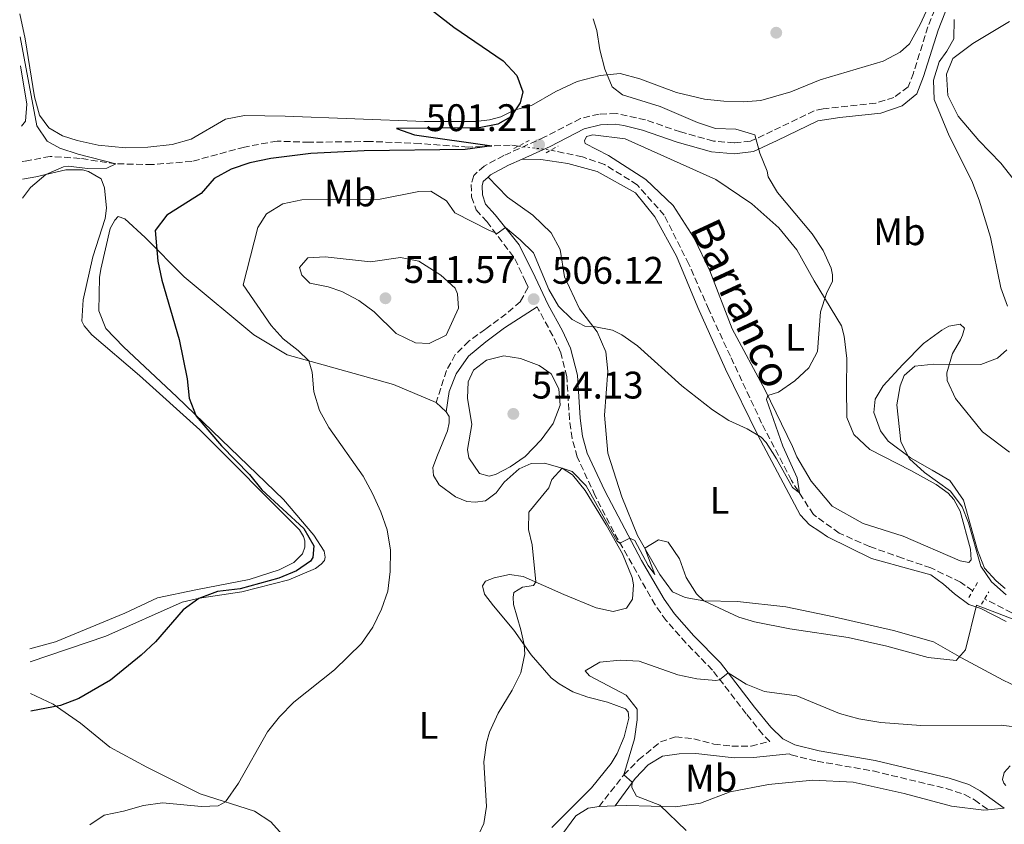
# Model space of a CAD drawing. Units: metres. Extents: x 611156 to 614613, y 4710816 to 4713186.
# Drawn here: x 611182 to 611439, y 4711263 to 4711472 of the extents above; entities that cross this region are included whole.
import ezdxf
from ezdxf.enums import TextEntityAlignment as Align

# ---------------------------------------------------------------- set-up
doc = ezdxf.new("R2010")
doc.units = ezdxf.units.M
doc.header["$MEASUREMENT"] = 0
for name, pattern in [('DGN Style 2', [1.7399219301090239, 1.043953158065414, -0.6959687720436097]), ('DGN Style 3', [2.435890702152634, 1.739921930109024, -0.6959687720436097]), ('DGN Style 5', [1.217945351076317, 0.5219765790327072, -0.6959687720436097])]:
    doc.linetypes.add(name, pattern=pattern)
for name, color, linetype, lineweight in [('Balsa-alberca', 142, 'Continuous', 0), ('Barranco lineal', 142, 'DGN Style 3', 13), ('Barranco lineal no visto', 142, 'DGN Style 5', 0), ('Camino', 7, 'DGN Style 3', 0), ('Cota de punto acotado terreno', 7, 'Continuous', 0), ('Curva de nivel directora', 30, 'Continuous', 30), ('Curva de nivel intermedia', 30, 'Continuous', 0), ('Etiqueta de uso rústico', 92, 'Continuous', 0), ('Línea de cambio de uso (parcela vista)', 92, 'Continuous', 0), ('Margen derecho', 7, 'Continuous', 0), ('Pontón-alcantarilla (pasos de agua)', 1, 'DGN Style 2', 0), ('Punto acotado terreno (símbolo)', 7, 'Continuous', 0), ('Texto de arroyo-regatas y barrancos', 142, 'Continuous', 0)]:
    doc.layers.add(name, color=color, linetype=linetype, lineweight=lineweight)
doc.styles.add('Style-Arial', font='arial.ttf')

# ---------------------------------------------------------------- blocks, each defined once
blk = doc.blocks.new('5PATER')
at = {"layer": 'Balsa-alberca', "linetype": 'Continuous', "lineweight": 0}
h = blk.add_hatch(color=51, dxfattribs=at)
edge = h.paths.add_edge_path()
edge.add_ellipse((0, 0), major_axis=(-0.1095731443231308, -0.1110710700762829), ratio=0.9994222409660317, start_angle=0, end_angle=360)

msp = doc.modelspace()

# ---------------------------------------------------------------- linework, layer by layer
at = {"layer": 'Barranco lineal', "color": 142, "linetype": 'DGN Style 3', "lineweight": 13}
for points in [[(611312.0999999996, 4711439.369999999, 500.5200000000041), (611309.9299999997, 4711439.630000001, 500.4600000000065), (611299.0300000003, 4711439.100000001, 500.3099999999977), (611286.4600000001, 4711440.02, 500.0200000000041), (611273.4299999997, 4711440.58, 499.5800000000018), (611257.5700000003, 4711440.350000001, 498.8399999999965), (611249.2000000002, 4711440.67, 498.1000000000058), (611240.7000000002, 4711439.119999999, 497.2799999999989), (611227, 4711435.380000001, 496.6900000000023), (611216.6900000004, 4711434.550000001, 496.0299999999989), (611207.2000000002, 4711434.75, 495.2899999999936), (611197.8700000001, 4711436.17, 494.4799999999959), (611190.0800000001, 4711436.680000001, 493.7400000000052), (611183.3700000001, 4711435.42, 493.3000000000029), (611182.7599999999, 4711435.380000001, 493.2700000000041)], [(611430.4900000002, 4711323.51, 508.0800000000018), (611427.2800000003, 4711325.730000001, 507.8999999999942), (611419.5700000003, 4711329.470000001, 507.75), (611412.1799999997, 4711331.980000001, 506.8699999999953), (611403.5999999996, 4711335.01, 506.5800000000018), (611395.6600000003, 4711338.52, 506.1300000000047), (611388.9400000004, 4711343.34, 505.3999999999942), (611383.2400000002, 4711352.24, 504.7299999999959), (611375.4699999997, 4711367.189999999, 504), (611367.3200000003, 4711384.609999999, 503.1100000000006), (611361.7000000002, 4711396.75, 503.0399999999936), (611356.5, 4711408.600000001, 502.3800000000047), (611350.1100000005, 4711421.33, 501.8600000000006), (611343.0599999996, 4711429.27, 501.7899999999936), (611334.5199999996, 4711434.600000001, 501.4900000000052), (611328.7800000003, 4711436.539999999, 500.9799999999959), (611320.5800000001, 4711438.310000001, 500.7700000000041)], [(611577.9900000002, 4711260.83, 517.9199999999983), (611570.1399999997, 4711261.039999999, 517.779999999999), (611565.1200000001, 4711261.92, 517.4100000000036), (611561.3799999999, 4711264.01, 517.1900000000023), (611548.1699999999, 4711275.300000001, 514.9799999999959), (611542.2999999998, 4711278.300000001, 514.3899999999994), (611536.6900000004, 4711279.41, 513.9499999999971), (611530.8399999999, 4711280.529999999, 513.9499999999971), (611523.1500000004, 4711282.51, 513.2100000000064), (611516.2300000006, 4711285.02, 512.9100000000036), (611511.1799999997, 4711288.15, 512.4700000000012), (611503.2300000006, 4711292.49, 512.179999999993), (611486.9000000004, 4711297.439999999, 511.6600000000035), (611481.9900000002, 4711299.33, 511.5899999999965), (611466.6600000003, 4711305.050000001, 510.4799999999959), (611447.1600000003, 4711314.390000001, 509.6699999999983), (611433.5800000001, 4711321.380000001, 508.2599999999948)]]:
    msp.add_polyline3d(points, dxfattribs=at)
at = {"layer": 'Barranco lineal no visto', "color": 142, "linetype": 'DGN Style 5', "lineweight": 0, "extrusion": (-0.02901516375953386, 0.003626895464516842, 0.9995723915261451), "elevation": -149.1166338787662, "flags": 128}
msp.add_lwpolyline([(-4750880.988399362, 22214.48046652286), (-4750880.988399362, 22223.03011563863)], dxfattribs=at)
at = {"layer": 'Camino', "color": 7, "linetype": 'DGN Style 3', "lineweight": 0}
for points in [[(611421.4499999996, 4711477.17, 509.7599999999948), (611418.8099999976, 4711470.480000001, 509.8999999999942), (611415.019999999, 4711458.400000001, 509.9199999999983), (611413.6199999999, 4711454.800000003, 509.679999999993), (611409.9400000006, 4711452.040000002, 509.2400000000052), (611405.1900000009, 4711450.540000002, 508.7400000000054), (611391.489999997, 4711449.109999999, 507.9600000000065), (611389.1600000003, 4711448.57, 507.6900000000024), (611378.3099999984, 4711443.32, 506.070000000007), (611372.5700000006, 4711440.66, 504.8200000000071), (611368.2700000001, 4711440.2, 504.4499999999972), (611362.899999999, 4711440.680000001, 504.0099999999949), (611354.3200000004, 4711443.060000001, 503.5700000000069), (611345.2099999998, 4711446.199999999, 502.7599999999948), (611337.5799999967, 4711447.880000004, 502.3099999999976), (611333.1000000018, 4711447.720000002, 501.8699999999953), (611328.2499999994, 4711446.53, 501.5899999999965), (611319, 4711441.76, 501.2100000000065), (611308.2800000003, 4711436.890000002, 501.3600000000006), (611303.1799999995, 4711434.180000001, 501.5), (611300.4400000013, 4711431.670000001, 501.9400000000023), (611299.82, 4711429.37, 502.6100000000007), (611299.9099999995, 4711426.120000001, 503.2700000000041), (611301.0699999996, 4711422.779999999, 503.5700000000069), (611303.8799999991, 4711419.680000001, 504.6699999999983), (611311.1799999992, 4711409.980000001, 505.4100000000037), (611313.9499999986, 4711404.050000001, 506.070000000007), (611314.629999998, 4711402.590000001, 506.0899999999965), (611312.6000000008, 4711398.850000001, 506.1600000000035), (611308.9100000005, 4711395.630000001, 507.1699999999983), (611303.4899999979, 4711391.680000001, 508.6600000000035), (611299.1600000006, 4711388.560000001, 508.9600000000065), (611295.6499999991, 4711385.029999999, 509.3099999999977), (611293.3500000014, 4711380.890000002, 509.1100000000007), (611290.6700000013, 4711372.57, 508.1100000000007)], [(611333.1099999985, 4711267.310000001, 514.0800000000019), (611339.5599999992, 4711275.51, 514.8800000000048), (611343.4599999996, 4711279.510000001, 515.2599999999948), (611349.129999998, 4711284.11, 515.8500000000058), (611353.0100000006, 4711285.449999999, 516.2899999999936), (611357.7899999993, 4711284.92, 517.3300000000019), (611363.050000001, 4711283.560000001, 517.6199999999953), (611367.7199999981, 4711283.02, 517.8399999999966), (611372.7199999982, 4711283.040000002, 517.8200000000071), (611377.6000000021, 4711284.24, 518.3099999999979), (611375.7499999991, 4711286.050000001, 518.3099999999979), (611371.4400000018, 4711291.430000001, 517.4199999999984), (611362.6599999999, 4711302.83, 514.3999999999943), (611355.7300000008, 4711309.890000002, 512.9199999999981), (611350.5699999997, 4711315.75, 511.8399999999967), (611347.7199999976, 4711319.82, 511.3000000000029), (611336.9400000018, 4711338.820000002, 510.1000000000057), (611332.1000000006, 4711348.27, 509.9400000000023), (611327.3999999977, 4711358.380000001, 508.9700000000013), (611326.0799999967, 4711363.210000002, 508.9499999999972), (611325.3799999993, 4711368.16, 509.1699999999983), (611324.7100000009, 4711379.300000003, 508.4100000000037), (611323.1700000009, 4711385.460000004, 507.8099999999978), (611321.0699999998, 4711389.92, 507.0299999999989), (611317.3399999995, 4711396.720000002, 506.1499999999943), (611316.9899999984, 4711397.470000003, 506.1399999999995)], [(611382.629999999, 4711280.970000003, 518.3099999999979), (611383.1799999988, 4711280.710000001, 518.3099999999979), (611389.9200000024, 4711279.080000001, 518.1600000000036), (611404.5100000014, 4711276.529999999, 518.1600000000036), (611423.5399999995, 4711271.960000004, 518.6000000000058), (611428.3399999985, 4711270.42, 518.5800000000019), (611430.9499999991, 4711268.980000001, 518.529999999999), (611434.510000002, 4711266.420000002, 518.4499999999973)]]:
    msp.add_polyline3d(points, dxfattribs=at)
at = {"layer": 'Curva de nivel directora', "color": 30, "linetype": 'Continuous', "lineweight": 30, "elevation": 500.0000000000005, "flags": 128}
msp.add_lwpolyline([(611278.6199999994, 4711483.359999999), (611295.2299999989, 4711470.359999999), (611308.099999999, 4711461.630000001), (611311.6799999998, 4711457.779999999), (611313.2600000001, 4711453.550000001), (611312.5899999996, 4711450.600000001), (611310.150000001, 4711447.030000002), (611306.7499999991, 4711445.11), (611301.8499999995, 4711444.109999999), (611280.3499999993, 4711443.990000002), (611285.0499999999, 4711442.280000002), (611305.1799999999, 4711439.400000002), (611298.1900000006, 4711438.49), (611271.9000000004, 4711438.15), (611258.0399999999, 4711437.460000002), (611247.5599999992, 4711436.180000002), (611242.15, 4711435.039999999), (611237.2100000003, 4711433.34), (611232.8200000004, 4711430.939999999), (611229.4099999996, 4711426.99), (611220.48, 4711421.359999999), (611217.4699999992, 4711417.37), (611218.1299999986, 4711409.400000001), (611219.1799999991, 4711404.420000002), (611223.6699999997, 4711388.970000002), (611225.7899999986, 4711378.740000002), (611226.3200000006, 4711373.67), (611228.110000001, 4711369.000000001), (611234.7599999984, 4711361.230000001), (611241.9800000002, 4711353.800000002), (611245.2100000001, 4711349.830000003), (611256.1699999992, 4711339.690000001), (611258.8200000002, 4711335.24), (611258.5000000005, 4711332.170000002), (611257.9199999992, 4711331.220000002), (611254.2899999993, 4711328.7), (611249.6699999992, 4711326.78), (611239.5899999986, 4711324.030000002), (611233.7100000001, 4711323.289999999), (611228.7799999992, 4711321.460000001), (611224.729999999, 4711318.53), (611217.5299999996, 4711310.199999999), (611213.7999999991, 4711306.730000001), (611205.7900000004, 4711300.220000002), (611197.5199999979, 4711295.440000001), (611192.8099999984, 4711293.600000001), (611185.0500000002, 4711292.11)], dxfattribs=at)
at = {"layer": 'Curva de nivel intermedia', "color": 30, "linetype": 'Continuous', "lineweight": 0, "flags": 128}
for points, elevation in [([(611331.5999999997, 4711472.539999999), (611332.5200000008, 4711469.480000001), (611333.3400000011, 4711464.420000001), (611334.5800000015, 4711459.42), (611336.5000000015, 4711454.81), (611339.1900000004, 4711452.750000001), (611349.07, 4711449.680000001), (611358.7300000006, 4711445.539999997), (611363.4600000001, 4711443.939999999), (611368.7100000004, 4711443.819999998), (611373.6900000004, 4711442.289999997), (611375.0300000015, 4711437.529999999), (611376.9100000013, 4711432.830000001), (611377.1600000017, 4711431.36), (611379.5600000002, 4711427.259999998), (611388.6399999994, 4711416.51), (611391.4600000002, 4711412.119999999), (611393.5900000003, 4711407.59), (611393.8899999998, 4711405.84), (611393.9700000002, 4711404.130000001), (611392.4100000003, 4711400.930000001), (611390.7800000008, 4711396.199999998), (611390.0400000009, 4711385.81), (611387.79, 4711381.600000001), (611384.16, 4711378.16), (611379.8399999995, 4711375.259999999), (611377.0499999999, 4711374.350000001), (611376.7700000005, 4711373.34), (611381.0100000007, 4711361.159999999), (611384.7500000001, 4711352.930000001), (611385.3200000002, 4711349), (611383.530000002, 4711350.399999999), (611379.3800000013, 4711357.9), (611376.6699999999, 4711362.09), (611375.3700000013, 4711363.509999999), (611371.69, 4711365.71), (611366.8900000011, 4711367.900000001), (611362.7000000001, 4711370.63), (611354.6500000012, 4711376.92), (611343.1500000012, 4711387.329999999), (611339.0600000008, 4711390.179999999), (611336.62, 4711391.380000002), (611331.7100000016, 4711392.350000001), (611329.3800000002, 4711392.409999999), (611326.1200000015, 4711394.15), (611322.5499999997, 4711397.640000001), (611320.0300000005, 4711401.960000001), (611316.0200000006, 4711411.539999999), (611312.5700000017, 4711414.980000001), (611308.7100000015, 4711418.179999999), (611306.5600000012, 4711416.579999999), (611304.5499999997, 4711417.380000001)], 505), ([(611425.6400000006, 4711472.349999999), (611425.5399999999, 4711467.349999999), (611423.7300000017, 4711464.069999999), (611421.690000001, 4711461.340000001), (611420.2100000012, 4711456.56), (611420.3900000001, 4711451.55), (611424.2900000005, 4711442.06), (611430.2699999996, 4711430.339999998), (611432.1200000005, 4711425.26), (611435.110000001, 4711415.630000001), (611437.790000001, 4711402.439999999), (611439.55, 4711397.630000001)], 510), ([(611182.2400000005, 4711467.84), (611186.5700000002, 4711444.65), (611189.3200000017, 4711440.67), (611192.640000001, 4711438.820000002), (611197.4000000019, 4711437.279999998), (611207.2000000008, 4711434.750000001), (611204.8499999995, 4711433.66), (611199.8300000014, 4711433.57), (611194.8300000012, 4711434.17), (611193.5300000004, 4711434), (611188.9500000007, 4711431.999999999), (611184.9900000021, 4711428.57), (611182.9100000011, 4711425.819999998)], 495), ([(611304.5499999997, 4711417.380000001), (611295.5399999997, 4711421.999999999), (611293.3200000002, 4711425.099999999), (611289.2800000011, 4711427.59), (611286.1600000008, 4711427.550000001), (611276.0399999999, 4711425.499999999), (611255.6399999994, 4711425.390000001), (611250.7000000018, 4711424.33), (611246.4500000007, 4711421.720000001), (611244.230000001, 4711418.13), (611240.3799999999, 4711403.230000001), (611247.6300000007, 4711392.579999999), (611250.8000000003, 4711389.130000001), (611254.7300000018, 4711386.109999998), (611257.5100000004, 4711383.390000001), (611258.3100000004, 4711380.449999999), (611258.780000002, 4711375.330000001), (611260.2500000006, 4711370.449999999), (611262.6500000012, 4711366.07), (611271.6400000011, 4711353.359999998), (611274.0500000005, 4711348.849999998), (611276.2800000013, 4711344.099999999), (611277.8500000003, 4711339.349999999), (611278.7800000003, 4711334.109999999), (611278.6900000008, 4711328.499999999), (611278.1000000007, 4711323.419999998), (611276.390000001, 4711318.73), (611274.2000000003, 4711314.050000001), (611271.1900000018, 4711309.75), (611264.1800000002, 4711302.88), (611253.5400000005, 4711294.5), (611249.8100000002, 4711290.630000001), (611246.6800000007, 4711286.720000002), (611239.1500000005, 4711273.349999999), (611235.7400000019, 4711268.46), (611233.8600000021, 4711267.49), (611229.5000000012, 4711267.269999999), (611219.3500000013, 4711268.220000001), (611214.4000000004, 4711267.57), (611209.1800000012, 4711266.039999999), (611204.1200000007, 4711264.98), (611200.4300000004, 4711262.470000001)], 505), ([(611261.7600000015, 4711410.480000001), (611257.2300000008, 4711410.249999999), (611255.0100000014, 4711407.689999999), (611255.6799999997, 4711405.699999998), (611257.7699999996, 4711403.659999999), (611262.5000000015, 4711402.710000002), (611266.0500000009, 4711401.509999999), (611270.500000001, 4711399.140000001), (611274.4999999999, 4711396.149999999), (611280.2000000018, 4711390.519999999), (611285.24, 4711388.100000001), (611288.8400000008, 4711387.959999999), (611293.2400000019, 4711390.13), (611296.5200000008, 4711397.13), (611296.2400000015, 4711400.84), (611295.5799999998, 4711402.359999998), (611291.9000000008, 4711405.749999999), (611286.1800000009, 4711409.390000001), (611281.4000000021, 4711410.34), (611273.5700000002, 4711409.249999999), (611261.7600000015, 4711410.480000001)], 510), ([(611439.3300000011, 4711386.249999999), (611436.9300000004, 4711384.100000001), (611432.5899999997, 4711382.460000001), (611420.3200000008, 4711382.56), (611415.3499999997, 4711382.039999999), (611412.5700000015, 4711379.58), (611411.6000000014, 4711376.859999999), (611410.7200000007, 4711371.929999999), (611411.7000000019, 4711362.3), (611413.9900000008, 4711357.850000001), (611417.870000001, 4711354.289999999), (611424.7000000018, 4711349.409999999), (611427.7100000003, 4711345.350000001), (611429.3900000012, 4711341.210000001), (611432.5800000008, 4711329.919999998), (611435.3800000015, 4711325.789999999), (611439.2200000016, 4711322.42)], 510), ([(611308.2900000013, 4711384.680000001), (611303.7600000006, 4711383.569999999), (611300.3699999999, 4711380.939999999), (611298.9900000007, 4711377.98), (611298.860000001, 4711373.67), (611299.9299999995, 4711366.84), (611298.8299999998, 4711360.289999999), (611299.1500000017, 4711358.17), (611301.9400000012, 4711354.029999999), (611304.5099999994, 4711353.33), (611306.0899999996, 4711353.759999999), (611309.9000000006, 4711355.810000001), (611313.8800000015, 4711358.509999999), (611318.0200000011, 4711362.859999998), (611321.1600000014, 4711367.08), (611322.9299999995, 4711371.869999998), (611322.6500000001, 4711376.119999999), (611320.6600000008, 4711379.989999998), (611317.5100000014, 4711382.189999999), (611312.6600000011, 4711384.019999999), (611308.2900000013, 4711384.680000001)], 510), ([(611342.3900000012, 4711336.579999999), (611341.1200000016, 4711337.199999998), (611338.4800000018, 4711335.940000001), (611337.8300000015, 4711336.4), (611329.7699999993, 4711350.810000001), (611326.07, 4711354.609999998), (611323.4600000015, 4711355.42), (611320.7800000015, 4711352.449999999), (611319.9800000013, 4711350.319999999), (611314.8000000002, 4711343.949999998), (611314.6799999995, 4711339.470000001), (611315.6600000008, 4711335.470000001), (611316.6200000019, 4711325.789999999), (611315.9800000003, 4711324.84), (611313.1500000006, 4711324.390000001), (611310.9300000012, 4711323.07), (611310.7099999997, 4711321.829999999), (611310.7900000003, 4711319.949999999), (611312.6900000002, 4711313.310000001), (611313.6, 4711309.390000001), (611313.800000001, 4711307.100000001), (611312.7400000015, 4711302.07), (611310.4600000017, 4711297.619999998), (611306.8400000007, 4711291.63), (611304.5899999999, 4711286.649999999), (611303.7400000005, 4711283.869999999), (611303.0900000001, 4711278.909999999), (611303.7500000016, 4711267.26), (611303.0900000001, 4711262.880000001), (611300.8400000016, 4711258.02)], 510), ([(611442.5900000001, 4711315.529999998), (611431.4299999997, 4711319.720000001), (611428.5500000007, 4711308.140000001), (611426.1600000013, 4711305.340000001), (611418.8400000011, 4711306.09), (611408.0800000011, 4711309.09), (611398.0499999995, 4711311.319999999), (611382.8000000011, 4711313.590000001), (611373.6400000014, 4711315.430000001), (611369.5500000009, 4711316.619999999), (611360.370000001, 4711320.83), (611358.4600000001, 4711322.689999999), (611355.7900000013, 4711326.91), (611354.0600000012, 4711331.839999998), (611351.1200000019, 4711336.17), (611348.5800000004, 4711336.729999999), (611344.9900000007, 4711334.599999999), (611347.6600000019, 4711327.730000001), (611345.8800000004, 4711330.100000001), (611342.3900000012, 4711336.579999999)], 510), ([(611442.8499999992, 4711287.850000001), (611437.8899999993, 4711288.440000001), (611416.9600000014, 4711288.390000001), (611406.5000000007, 4711289.180000001), (611400.8200000012, 4711290.099999999), (611395.7300000016, 4711291.489999999), (611384.6299999994, 4711296.109999999), (611376.2400000008, 4711297.26), (611371.4500000008, 4711299.149999999), (611366.7300000001, 4711302.130000001), (611364.4500000002, 4711300.28), (611363.5700000018, 4711300.09), (611358.5899999996, 4711300.550000001), (611353.6100000018, 4711301.619999999), (611343.5900000016, 4711305.119999999), (611338.5900000016, 4711305.42), (611333.3299999998, 4711304.890000002), (611329.5200000011, 4711302.66), (611330.6000000007, 4711301.319999999), (611340.2000000008, 4711296.300000002), (611343.0700000008, 4711292.67), (611343.0500000007, 4711289.899999999), (611342.3800000001, 4711284.939999999), (611339.5599999992, 4711275.51), (611341.7699999999, 4711273.580000001), (611341.6600000004, 4711272.230000001), (611342.8700000017, 4711270), (611348.9100000013, 4711267.65), (611355.8200000002, 4711261.06)], 515.0000000000001)]:
    msp.add_lwpolyline(points, dxfattribs=dict(at, elevation=elevation))
at = {"layer": 'Línea de cambio de uso (parcela vista)', "color": 92, "linetype": 'Continuous', "lineweight": 0, "extrusion": (-0.1186585538678673, 0.1135599441413378, 0.9864199342473787), "elevation": 462989.548815902, "flags": 128}
msp.add_lwpolyline([(-3826424.075985669, -2777557.83074947), (-3826424.075985669, -2777554.238507829)], dxfattribs=at)
at = {"layer": 'Línea de cambio de uso (parcela vista)', "color": 92, "linetype": 'Continuous', "lineweight": 0, "extrusion": (-0.07187846313391416, -0.001900632425846867, 0.9974115871263419), "elevation": -52383.32247718456, "flags": 128}
msp.add_lwpolyline([(-4693461.714673221, 733785.5424837203), (-4693461.714673221, 733789.7147373072)], dxfattribs=at)
at = {"layer": 'Línea de cambio de uso (parcela vista)', "color": 92, "linetype": 'Continuous', "lineweight": 0, "extrusion": (-0.01179627083114291, -0.001266902592966869, 0.9999296189994066), "elevation": -12662.94920815266, "flags": 128}
msp.add_lwpolyline([(611398.083064054, 4711254.158159154), (611402.2733623342, 4711254.608159514)], dxfattribs=at)
at = {"layer": 'Línea de cambio de uso (parcela vista)', "color": 92, "linetype": 'Continuous', "lineweight": 0}
for points in [[(611420.3200000003, 4711478.890000001, 509.7299999999959), (611416.8099999996, 4711471.060000001, 509.7299999999959), (611413.9800000006, 4711466.02, 509.6499999999942), (611411.5300000003, 4711463.869999999, 509.6499999999942), (611407.1299999999, 4711461.470000001, 509.5099999999948), (611390.6799999997, 4711456.630000001, 508.6199999999953), (611383.0499999998, 4711453.480000001, 507.5899999999965), (611375.2300000006, 4711451.210000001, 506.8500000000058), (611370.75, 4711450.859999999, 506.5599999999977), (611365.6200000001, 4711451.039999999, 506.1900000000023), (611360.5499999998, 4711451.58, 506.1900000000023), (611353.2699999996, 4711453.32, 506.1900000000023), (611343.7400000002, 4711456.869999999, 505.6699999999983), (611338.5999999996, 4711458.289999999, 505.3099999999977), (611333.4199999999, 4711457.76, 504.3500000000058), (611327.3600000005, 4711456.16, 502.5), (611321.8499999996, 4711453.619999999, 501.25), (611315.4600000001, 4711449.960000001, 500.070000000007), (611310.9900000002, 4711448.730000001, 500.1499999999942), (611307.5300000003, 4711446.980000001, 499.7799999999989), (611304.5999999996, 4711446.24, 499.6999999999971), (611301, 4711445.789999999, 499.4799999999959), (611287.6200000001, 4711445.76, 499.1100000000006), (611251.29, 4711447.180000001, 497.9400000000023), (611240.7300000006, 4711447.300000001, 497.4900000000052), (611235.79, 4711446.359999999, 497.4900000000052), (611226.8300000001, 4711441.189999999, 497.4199999999983), (611221.8300000001, 4711439.779999999, 497.4199999999983), (611215.5300000003, 4711439.07, 497.0500000000029), (611209.75, 4711438.880000001, 496.8300000000018), (611202.5499999998, 4711439.630000001, 496.5399999999936), (611197.1200000001, 4711440.810000001, 496.2400000000052), (611193.3300000001, 4711442, 495.8699999999953), (611189.7100000001, 4711444.09, 495.5), (611187.3200000003, 4711447.42, 495.2799999999989), (611186.0300000003, 4711452.180000001, 495.2100000000065), (611183.5599999996, 4711467.310000001, 494.6900000000023), (611182.1399999997, 4711473.850000001, 495.0599999999977)], [(611441.9600000001, 4711429.640000001, 512.8999999999943), (611437.8300000001, 4711434.960000001, 512.5399999999936), (611432.0499999998, 4711440.789999999, 512.2400000000052), (611426.6699999999, 4711447.16, 511.9499999999971), (611423.9600000001, 4711452.550000001, 511.8699999999953), (611423.5999999996, 4711458.15, 511.8699999999953), (611425.2699999996, 4711462.230000001, 512.0899999999965), (611430.5300000003, 4711466.07, 512.0899999999965), (611440.0199999996, 4711471.83, 512.3899999999994)], [(611182.3600000005, 4711460.279999999, 493.9499999999971), (611183.9800000006, 4711450.33, 493.8899999999995), (611183.6200000001, 4711445.850000001, 493.7400000000052), (611182.6100000005, 4711444.529999999, 493.6399999999995)], [(611429.4400000004, 4711330.859999999, 508.8000000000029), (611427.1900000004, 4711331.300000001, 508.6499999999942), (611412.3300000001, 4711337.74, 507.9100000000035), (611401.9100000003, 4711340.99, 507.7599999999948), (611393.8399999999, 4711345.560000001, 506.7299999999959), (611388.4100000003, 4711352.039999999, 506.1399999999995), (611384.6799999997, 4711358.369999999, 506), (611383.5300000003, 4711361.130000001, 505.7700000000041), (611376.3499999996, 4711375.789999999, 504.9600000000065), (611367.75, 4711391.730000001, 503.5599999999977), (611361.9800000006, 4711406.880000001, 503.2700000000041), (611357.9299999997, 4711415.380000001, 502.8999999999942), (611352.4100000003, 4711423.930000001, 502.5299999999989), (611345.3200000003, 4711430.689999999, 502.0899999999965), (611335.5300000003, 4711436.949999999, 501.6499999999942), (611329.4800000006, 4711440.060000001, 501.5), (611329.29, 4711440.77, 501.429999999993), (611329.8700000001, 4711441.84, 501.429999999993), (611331.4600000001, 4711442.32, 501.429999999993), (611339.9000000004, 4711441.24, 501.570000000007), (611363.54, 4711430.65, 502.679999999993), (611372.8700000001, 4711424.33, 503.2700000000041), (611379.9500000002, 4711418.039999999, 503.6399999999995), (611384.6799999997, 4711412.310000001, 504.1499999999942), (611389.1900000004, 4711404.289999999, 505.179999999993), (611396.2699999996, 4711392.51, 505.5500000000029), (611396.9500000002, 4711389.810000001, 505.6300000000047), (611397.6600000003, 4711384.039999999, 505.6300000000047), (611397.5700000003, 4711376.369999999, 505.9199999999983), (611397.6600000003, 4711368.65, 506.6600000000035), (611399.5300000003, 4711364.25, 506.8800000000047), (611403.7000000002, 4711360.350000001, 507.25), (611414.3799999999, 4711354.800000001, 508.2100000000065), (611420.9600000001, 4711351.220000001, 508.5), (611424.0499999998, 4711348.9, 508.7200000000012), (611425.54, 4711347.32, 508.9400000000023), (611427.2300000006, 4711344.279999999, 509.0200000000041), (611429.8700000001, 4711334.34, 508.8000000000029), (611430.0800000001, 4711331.57, 508.8000000000029), (611429.4400000004, 4711330.859999999, 508.8000000000029)], [(611313.0499999998, 4711435.980000001, 501.3099999999977), (611317.9500000002, 4711435.91, 501.6000000000058), (611324.9699999997, 4711434.869999999, 501.75), (611332.5999999996, 4711432.720000001, 501.9700000000012), (611342.5700000003, 4711427.230000001, 502.1199999999953), (611347.6500000004, 4711420.91, 502.4900000000052), (611353.2999999998, 4711410.720000001, 502.929999999993), (611358.8799999999, 4711397.34, 503.3699999999953), (611366.0700000003, 4711381.199999999, 504.5500000000029), (611374.5099999999, 4711364.08, 504.9900000000052), (611385.4699999997, 4711343.27, 506.7599999999948), (611387.9199999999, 4711340.699999999, 506.9100000000035), (611390.6500000004, 4711338.91, 507.1300000000047), (611392.6699999999, 4711337.51, 506.9100000000035), (611404.1100000005, 4711331.92, 507.570000000007), (611414.7599999999, 4711328.970000001, 508.3099999999977), (611419.5499999998, 4711327.609999999, 508.3099999999977), (611422.8799999999, 4711325.230000001, 508.6000000000058), (611425.6799999997, 4711322.67, 508.820000000007), (611429.4199999999, 4711319.939999999, 509.4100000000035), (611432.5599999996, 4711318.850000001, 510.3000000000029), (611439.2000000002, 4711315.449999999, 510.3699999999953)], [(611182.8300000001, 4711430.730000001, 494.6300000000047), (611186.3200000003, 4711431.34, 495.070000000007), (611194.1500000004, 4711433.189999999, 495.6600000000035), (611198.5099999999, 4711433.180000001, 495.9499999999971), (611200.0499999998, 4711432.789999999, 496.1699999999983), (611203.3700000001, 4711430.82, 496.9900000000052), (611204.2800000003, 4711428.470000001, 497.0599999999977), (611204.75, 4711423.230000001, 497.0599999999977), (611204.3700000001, 4711420.51, 497.0599999999977), (611201.1799999997, 4711410.51, 496.9900000000052), (611198.6500000004, 4711399.279999999, 496.9100000000035), (611198.2999999998, 4711393.74, 496.9100000000035), (611198.9600000001, 4711392.560000001, 496.9100000000035), (611200.9299999997, 4711390.230000001, 496.9100000000035), (611213.3700000001, 4711379.630000001, 498.2400000000052), (611229.0899999999, 4711365.42, 498.8300000000018), (611255.0800000001, 4711339.359999999, 499.7100000000065), (611256.0499999998, 4711337.66, 499.6399999999995), (611256.4699999997, 4711336.539999999, 499.7100000000065), (611256.4299999997, 4711334.890000001, 499.7100000000065), (611255.8600000005, 4711333.109999999, 499.7100000000065), (611253.5300000003, 4711330.850000001, 499.7100000000065), (611249.7199999997, 4711328.980000001, 499.4199999999983), (611241.9600000001, 4711326.42, 499.2700000000041), (611228.0199999996, 4711323.730000001, 498.2400000000052), (611218.0800000001, 4711321.67, 498.0899999999965), (611209.5700000003, 4711317.630000001, 497.5), (611191.4400000004, 4711310.230000001, 497.1300000000047), (611184.79, 4711308.359999999, 496.9700000000012)], [(611443.8799999999, 4711297.58, 512.070000000007), (611438.3600000005, 4711300.230000001, 510.6699999999983), (611427.5700000003, 4711306, 509.929999999993), (611420.2100000001, 4711310.230000001, 508.679999999993), (611409.7999999998, 4711313.180000001, 508.1600000000035), (611394.3200000003, 4711316.66, 508.3099999999977), (611381.7300000006, 4711319.289999999, 508.8999999999942), (611369.1600000003, 4711320.689999999, 509.1900000000023), (611360.3700000001, 4711320.83, 510.1499999999942), (611355.5300000003, 4711321.720000001, 510.1499999999942), (611352.2100000001, 4711323.210000001, 510.0800000000018), (611348.9199999999, 4711327.77, 510.5899999999965), (611343.0800000001, 4711337.91, 509.7100000000065), (611339.0199999996, 4711347.949999999, 509.0399999999936), (611335.4199999999, 4711359.34, 508.0099999999948), (611334.4800000006, 4711369.24, 507.0599999999977), (611335.4199999999, 4711380.689999999, 506.3899999999995), (611334.8899999997, 4711385.75, 505.5800000000018), (611332.5899999999, 4711390.970000001, 505.2100000000065), (611327.9900000002, 4711396.939999999, 504.3300000000018), (611324.0599999996, 4711405.27, 503.8899999999995), (611322.9800000006, 4711412.390000001, 503.2200000000012), (611320.6299999999, 4711416.779999999, 502.7799999999989), (611315.8700000001, 4711421.33, 502.4100000000035), (611309.2699999996, 4711426.029999999, 502.1900000000023), (611304.1900000004, 4711431.300000001, 501.6499999999942)], [(611184.8399999999, 4711304.970000001, 498.320000000007), (611204.6100000005, 4711311.66, 498.9700000000012), (611224.4500000002, 4711320.49, 499.1199999999953), (611228.9699999997, 4711321.600000001, 499.1199999999953), (611240.04, 4711323.199999999, 499.8500000000058), (611252.2699999996, 4711326.34, 501.2599999999948), (611259.1900000004, 4711329.300000001, 501.8399999999965), (611260.7100000001, 4711330.439999999, 501.9900000000052), (611261.5300000003, 4711331.390000001, 501.9900000000052), (611261.75, 4711332.279999999, 502.1399999999995), (611261.4400000004, 4711333.810000001, 502.2899999999936), (611258.7999999998, 4711338.02, 502.2899999999936), (611250.8600000005, 4711347.310000001, 501.7700000000041), (611223.0899999999, 4711374.01, 499.929999999993), (611209.1500000004, 4711387.060000001, 498.820000000007), (611204.6100000005, 4711391.84, 498.820000000007), (611202.7400000002, 4711396.42, 498.8999999999942), (611202.9299999997, 4711405.15, 498.8999999999942), (611203.2599999999, 4711407.279999999, 498.820000000007), (611205.7400000002, 4711417.92, 498.3099999999977), (611206.8899999997, 4711420.109999999, 498.3800000000047), (611207.8300000001, 4711421.060000001, 498.3800000000047), (611209.5499999998, 4711420.380000001, 498.4600000000065), (611214.8499999996, 4711415.539999999, 499.2700000000041), (611225.04, 4711405.33, 500.7400000000052), (611243.1900000004, 4711390.210000001, 503.1000000000058), (611251.8600000005, 4711384.939999999, 504.1999999999971), (611261.2000000002, 4711382.390000001, 505.5299999999989), (611279.5300000003, 4711377.279999999, 507.5200000000041), (611290.6699999999, 4711372.57, 508.1100000000006)], [(611438.9500000002, 4711324.119999999, 510.3399999999965), (611436.5700000003, 4711326.100000001, 510.1999999999971), (611433.5800000001, 4711329.369999999, 510.1199999999953), (611431.7000000002, 4711334.07, 510.1199999999953), (611428.0800000001, 4711347.119999999, 510.4199999999983), (611424.4900000002, 4711352.199999999, 510.6399999999995), (611419.8600000005, 4711354.92, 511.0099999999948), (611414.2199999997, 4711358.16, 510.3399999999965), (611408.4600000001, 4711362.460000001, 510.1199999999953), (611406.4199999999, 4711365.210000001, 509.6100000000006), (611404.6600000003, 4711369.91, 509.2400000000052), (611405.0300000003, 4711373.449999999, 509.3099999999977), (611407.1200000001, 4711376.890000001, 509.4600000000065), (611412.2999999998, 4711382.49, 509.75), (611417.6699999999, 4711387.92, 509.4600000000065), (611422.4000000004, 4711391.390000001, 509.0899999999965), (611424.2800000003, 4711392.41, 509.1600000000035), (611427.2199999997, 4711392.970000001, 509.3099999999977), (611428.29, 4711391.930000001, 509.3800000000047), (611427.7800000003, 4711390.09, 509.75), (611427.2699999996, 4711388.850000001, 509.679999999993), (611425.1799999997, 4711385.350000001, 510.1199999999953), (611423.7599999999, 4711380.32, 510.2700000000041), (611423.8399999999, 4711378.32, 510.3399999999965), (611426.0199999996, 4711373.560000001, 511.0800000000018), (611433.0099999999, 4711364.92, 511.820000000007), (611440.0300000003, 4711359.57, 511.8899999999995)], [(611293.2300000006, 4711370.119999999, 508.6999999999971), (611294.0099999999, 4711368.9, 508.9199999999983), (611294.0300000003, 4711367.24, 508.6300000000047), (611293.5800000001, 4711365.180000001, 508.4799999999959), (611291, 4711358.84, 508.3999999999942), (611289.7999999998, 4711355.58, 507.9600000000065), (611289.9900000002, 4711353.52, 507.7400000000052), (611291.4400000004, 4711351.060000001, 507.8899999999995), (611295.6600000003, 4711347.980000001, 508.1100000000006), (611298.6200000001, 4711346.779999999, 508.4799999999959), (611300.8600000005, 4711346.57, 508.7700000000041), (611303.5099999999, 4711346.890000001, 509.070000000007), (611306.3200000003, 4711348.99, 509.070000000007), (611308.3499999996, 4711351.779999999, 509.2100000000065), (611312.2599999999, 4711355.300000001, 509.6600000000035), (611315.4299999997, 4711356.689999999, 509.5800000000018), (611318.9100000003, 4711356.730000001, 509.6600000000035), (611323.4600000001, 4711355.42, 509.8000000000029), (611326.1900000004, 4711353.689999999, 509.8800000000047), (611329.4800000006, 4711349.600000001, 510.6900000000023), (611335, 4711340.699999999, 511.0599999999977), (611339.2100000001, 4711333.08, 511.7200000000012), (611341.7599999999, 4711326.92, 512.0899999999965), (611342.0700000003, 4711325.029999999, 512.0899999999965), (611341.8200000003, 4711321.310000001, 512.0899999999965), (611340.25, 4711318.939999999, 512.0099999999948), (611336.79, 4711318.08, 511.7899999999936), (611332.3499999996, 4711319.09, 511.2799999999989), (611323.9400000004, 4711322.529999999, 510.320000000007), (611313.3399999999, 4711327.25, 509.5099999999948), (611309.7400000002, 4711327.74, 509.2899999999936), (611305.7400000002, 4711326.869999999, 508.6999999999971), (611303.5099999999, 4711325.960000001, 508.3300000000018), (611302.6900000004, 4711324.77, 508.179999999993), (611303.25, 4711322.600000001, 508.4799999999959), (611305.6399999997, 4711319.560000001, 508.5500000000029), (611310.9000000004, 4711313.25, 509.5800000000018), (611315.4500000002, 4711306.76, 510.1000000000058), (611320.5899999999, 4711300.800000001, 511.3500000000058), (611322.7300000006, 4711299.230000001, 511.7200000000012), (611326.29, 4711297.15, 512.679999999993), (611330.1900000004, 4711295.779999999, 513.1999999999971), (611335.3399999999, 4711294.480000001, 513.8600000000006), (611340.0099999999, 4711292.699999999, 514), (611340.6699999999, 4711291.939999999, 514), (611340.8700000001, 4711290.289999999, 514.0800000000017), (611339.6799999997, 4711285.439999999, 514.0800000000017), (611337.8399999999, 4711281.119999999, 513.779999999999), (611336.2800000003, 4711278.51, 513.5599999999977), (611331.1600000003, 4711272.140000001, 512.679999999993), (611320.8399999999, 4711261.83, 512.1600000000036)], [(611250.5899999999, 4711259.869999999, 506.929999999993), (611247.5999999996, 4711263.26, 506.1900000000023), (611243.3200000003, 4711266.039999999, 505.820000000007), (611229.1799999997, 4711270.539999999, 504.1300000000047), (611215.3099999996, 4711277.52, 503.0200000000041), (611205.6399999997, 4711282.720000001, 501.1100000000006), (611197.9699999997, 4711289.01, 499.7100000000065), (611190.9000000004, 4711293.939999999, 499.0500000000029), (611184.9699999997, 4711296.710000001, 498.9499999999971)], [(611439.1399999997, 4711272.76, 517.3699999999953), (611438.5999999996, 4711273.350000001, 517.2200000000012), (611438.2400000002, 4711274.34, 517.1499999999943), (611438.6299999999, 4711276.180000001, 517), (611440.2599999999, 4711277.9, 516.779999999999)], [(611337.2699999996, 4711267.42, 514.3800000000047), (611340.3499999996, 4711267.51, 514.6000000000058), (611353.0300000003, 4711267.180000001, 515.4799999999959), (611359.5099999999, 4711268.130000001, 516.070000000007), (611367.2599999999, 4711271.109999999, 516.3699999999953), (611377.2599999999, 4711273.050000001, 516.7400000000052), (611388.7999999998, 4711274.180000001, 517.3999999999943), (611399.2999999998, 4711273.640000001, 517.9199999999983), (611412.5999999996, 4711270.67, 518.1399999999994), (611424.9600000001, 4711267.380000001, 518.279999999999), (611433.3399999999, 4711266.300000001, 518.429999999993), (611434.5099999999, 4711266.42, 518.4499999999971)], [(611322.4699999997, 4711258.59, 513.0500000000029), (611327.0599999996, 4711264.83, 513.4900000000052), (611330.2800000003, 4711266.869999999, 513.7899999999936), (611333.1100000005, 4711267.310000001, 514.0800000000017)]]:
    msp.add_polyline3d(points, dxfattribs=at)
at = {"layer": 'Margen derecho', "color": 7, "linetype": 'Continuous', "lineweight": 0}
for points in [[(611424.1599999988, 4711476.41, 509.7599999999948), (611421.4600000008, 4711469.540000001, 509.8999999999942), (611417.6599999988, 4711457.470000002, 509.9199999999983), (611415.9399999998, 4711453.03, 509.679999999993), (611412.0700000008, 4711449.890000002, 509.3099999999977), (611406.510000002, 4711447.92, 508.8099999999978), (611395.8199999988, 4711446.82, 508.3099999999977), (611390.1000000011, 4711445.910000001, 507.6900000000024), (611379.5100000009, 4711440.790000002, 506.070000000007), (611373.3199999996, 4711437.930000002, 504.8200000000071), (611368.3599999995, 4711437.390000001, 504.4600000000065), (611362.3899999994, 4711437.910000001, 504.0099999999949), (611353.489999999, 4711440.380000001, 503.5700000000069), (611344.4400000009, 4711443.500000001, 502.7599999999948), (611339.5899999985, 4711444.710000001, 502.4600000000065), (611337.3299999986, 4711445.07, 502.3099999999976), (611333.4899999985, 4711444.930000001, 501.8699999999953), (611329.2399999973, 4711443.880000002, 501.5899999999965), (611320.359999999, 4711439.300000002, 501.2100000000065), (611313.05, 4711435.980000001, 501.3099999999977)], [(611313.05, 4711435.980000001, 501.3099999999977), (611309.5199999984, 4711434.370000001, 501.3600000000006), (611304.8099999989, 4711431.869999999, 501.5), (611304.190000002, 4711431.300000002, 501.6499999999943)], [(611304.190000002, 4711431.300000002, 501.6499999999943), (611302.9299999991, 4711430.15, 501.9400000000023), (611302.6299999973, 4711429.030000002, 502.6100000000007), (611302.699999999, 4711426.630000004, 503.2700000000041), (611303.5300000004, 4711424.230000002, 503.5700000000069), (611306.0399999983, 4711421.470000002, 504.6699999999983), (611312.3099999981, 4711413.660000003, 505.2299999999959), (611316.4899999978, 4711405.230000001, 506.070000000007), (611319.8399999982, 4711397.980000002, 506.1499999999943), (611323.5599999976, 4711391.189999999, 507.0299999999989), (611325.6799999988, 4711386.730000001, 507.7700000000041), (611327.4899999971, 4711379.720000001, 508.4100000000037), (611328.170000001, 4711368.439999999, 509.1699999999983), (611328.8299999982, 4711363.779999999, 508.9499999999972), (611330.0399999997, 4711359.350000001, 508.9700000000013), (611334.6199999995, 4711349.500000001, 509.9400000000023), (611344.1999999996, 4711331.380000004, 510.520000000004), (611350.0899999992, 4711321.320000002, 511.3000000000029), (611352.7800000004, 4711317.480000002, 511.8399999999967), (611357.7899999993, 4711311.790000001, 512.9199999999981), (611364.7199999985, 4711304.740000002, 514.3800000000047), (611373.649999998, 4711293.160000001, 517.4199999999984), (611377.8299999977, 4711287.939999999, 518.3099999999979), (611380.9499999981, 4711284.880000002, 518.3099999999979), (611384.1199999999, 4711283.359999999, 518.3099999999979), (611390.4899999979, 4711281.820000002, 518.1600000000036), (611405.0799999969, 4711279.27, 518.1600000000036), (611424.2999999995, 4711274.66, 518.6000000000058), (611429.4600000004, 4711273.010000001, 518.5800000000019), (611432.449999999, 4711271.350000001, 518.529999999999), (611438.6999999986, 4711266.870000001, 518.4499999999973)], [(611293.2300000007, 4711370.12, 508.699999999997), (611294.0599999977, 4711375.380000002, 509.0700000000071), (611295.8399999992, 4711380.029999999, 509.3399999999965), (611299.0500000011, 4711384.600000001, 509.3999999999941), (611303.6099999986, 4711388.340000002, 508.820000000007), (611308.4999999992, 4711392.01, 507.6399999999995), (611316.9899999984, 4711397.470000003, 506.1399999999995)], [(611382.629999999, 4711280.970000003, 518.3099999999979), (611373.3299999986, 4711280.040000003, 518.1600000000036), (611368.3299999983, 4711279.939999999, 517.9600000000065), (611358.3399999993, 4711281.060000001, 517.050000000003), (611353.9800000007, 4711281.010000001, 516.679999999993), (611349.6199999999, 4711280.430000001, 516.1699999999983), (611345.9299999995, 4711278.150000001, 515.5800000000019), (611342.4899999974, 4711274.550000001, 515.0200000000042), (611337.2699999983, 4711267.420000001, 514.3800000000047)]]:
    msp.add_polyline3d(points, dxfattribs=at)
at = {"layer": 'Pontón-alcantarilla (pasos de agua)', "color": 1, "linetype": 'DGN Style 2', "lineweight": 0, "flags": 128}
for points, elevation in [([(611314.9199999999, 4711440.84), (611310.8700000001, 4711438.730000001)], 500.8999999999942), ([(611319.3099999996, 4711437.59), (611322.4800000006, 4711439.390000001)], 501.0500000000029), ([(611431.75, 4711325.630000001), (611429.4299999997, 4711321.710000001)], 509.4499999999971), ([(611432.75, 4711319.980000001), (611434.6600000003, 4711323.189999999)], 509.6699999999983)]:
    msp.add_lwpolyline(points, dxfattribs=dict(at, elevation=elevation))

# ---------------------------------------------------------------- block references
at = {"layer": 'Punto acotado terreno (símbolo)', "color": 7, "linetype": 'Continuous', "lineweight": 0, "xscale": 10, "yscale": 10, "zscale": 10}
for p in [(611379.2699999996, 4711468.910000001, 508.0099999999953), (611317.4899999968, 4711439.740000002, 501.2100000000069), (611277.4499999981, 4711399.720000001, 511.5700000000075), (611316.0699999997, 4711399.49, 506.1199999999959), (611310.7700000001, 4711369.590000001, 514.1300000000056)]:
    msp.add_blockref('5PATER', p, dxfattribs=at)

# ---------------------------------------------------------------- texts
at = {"layer": 'Cota de punto acotado terreno', "color": 7, "linetype": 'Continuous', "lineweight": 0, "style": 'Style-Arial'}
for s, p in [('501.21', (611287.9400000004, 4711443.270000001, 501.2100000000065)), ('511.57', (611282.2199999985, 4711403.720000002, 511.570000000007)), ('506.12', (611320.8400000001, 4711403.490000002, 506.1199999999953)), ('514.13', (611315.5500000018, 4711373.590000001, 514.1300000000047))]:
    msp.add_text(s, height=7.000000000000002, dxfattribs=at).set_placement(p)
at = {"layer": 'Etiqueta de uso rústico', "color": 92, "linetype": 'Continuous', "lineweight": 0, "style": 'Style-Arial'}
for s, p in [('Mb', (611268.2302462441, 4711427.160010001, 504.320000000007)), ('Mb', (611411.3702462451, 4711417.060010002, 507.2200000000012)), ('L', (611384.1714203805, 4711389.540010002, 504.5399999999936)), ('L', (611364.4714203819, 4711347.050010001, 507.8399999999965)), ('L', (611288.6714203801, 4711288.42001, 508)), ('Mb', (611362.3002462438, 4711274.67001, 516.5800000000017))]:
    msp.add_text(s, height=7.000000000000002, dxfattribs=at).set_placement(p, align=Align.MIDDLE_CENTER)
at = {"layer": 'Texto de arroyo-regatas y barrancos', "color": 142, "linetype": 'Continuous', "lineweight": 0, "style": 'Style-Arial'}
msp.add_text('Barranco', height=8, rotation=294.93826, dxfattribs=at).set_placement((611356.7300000006, 4711417.939999999, 502.8000000000029))

doc.saveas('drawing.dxf')
